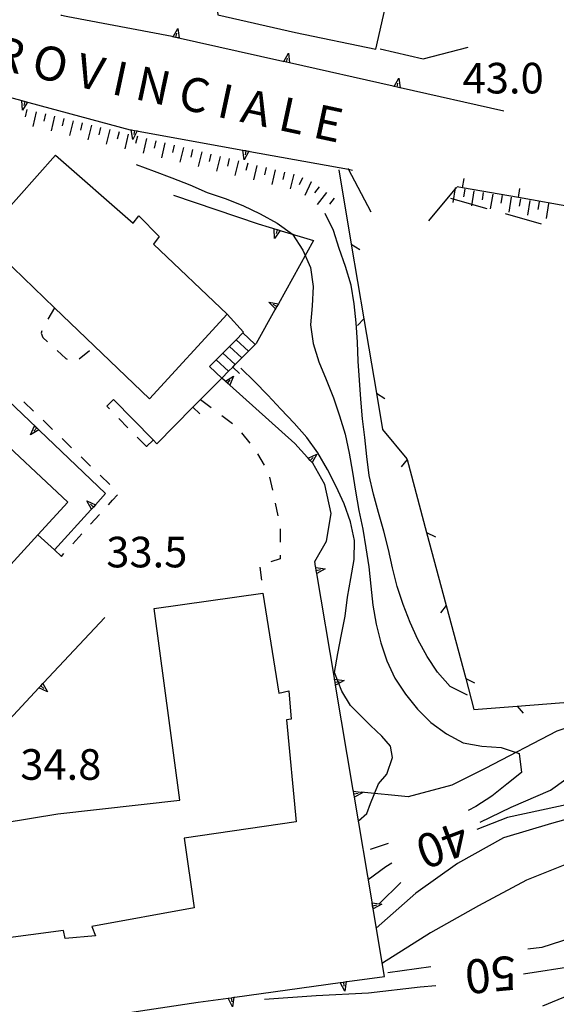
# Model space of a CAD drawing. Units: metres. Extents: x 480416 to 482399, y 4503073 to 4504597.
# Drawn here: x 481243 to 481300, y 4503220 to 4503324 of the extents above; entities that cross this region are included whole.
import ezdxf

# ---------------------------------------------------------------- set-up
doc = ezdxf.new("R2010")
doc.units = ezdxf.units.M
doc.header["$MEASUREMENT"] = 0
for name, color, linetype in [("'03 careggiabile non asfaltata", 254, 'Continuous'), ("'03 muro divisorio", 254, 'Continuous'), ("'03 recinzione", 254, 'Continuous'), ('03 recinzione v', 254, 'Continuous'), ('curva direttrice a 10 mt', 254, 'Continuous'), ('curva intermedia a 2 mt', 254, 'Continuous'), ('EDIFICIO', 250, 'Continuous'), ('GRADINI', 254, 'Continuous'), ('IMPLUVIO', 254, 'Continuous'), ('marciapiede - spartitraffico', 254, 'Continuous'), ('muro di sostegno', 254, 'Continuous'), ('muro di sostegno v', 254, 'Continuous'), ('muro divisorio', 254, 'Continuous'), ('muro divisorio v', 254, 'Continuous'), ('punto quotato a terra', 254, 'Continuous'), ('scarpata fino a 2 mt', 254, 'Continuous'), ('scarpata fino a 2 mt v', 254, 'Continuous'), ('TOPO02', 250, 'Continuous')]:
    doc.layers.add(name, color=color, linetype=linetype)
doc.styles.add('txt', font='txt')

msp = doc.modelspace()

# ---------------------------------------------------------------- linework, layer by layer
at = {"layer": "'03 careggiabile non asfaltata", "linetype": 'Continuous'}
for p, q in [((481288.4, 4503305.11), (481292.24, 4503304.01)), ((481294.17, 4503303.47), (481298.01, 4503302.37))]:
    msp.add_line(p, q, dxfattribs=at)
at = {"layer": "'03 muro divisorio"}
msp.add_line((481289.04, 4503306.26), (481286.06, 4503302.69), dxfattribs=at)
at = {"layer": "'03 muro divisorio", "flags": 128}
msp.add_lwpolyline([(481279.98, 4503303.61), (481277.58, 4503308.17), (481277.53, 4503308.25)], dxfattribs=at)
at = {"layer": "'03 recinzione", "linetype": 'Continuous'}
for p, q in [((481277.89, 4503300.22), (481279.22, 4503292.33)), ((481280.54, 4503284.45), (481281.18, 4503280.61)), ((481281.18, 4503280.61), (481283.78, 4503277.49)), ((481283.78, 4503277.49), (481283.79, 4503277.44)), ((481285.86, 4503269.72), (481287.93, 4503261.98)), ((481290, 4503254.26), (481290.88, 4503250.95)), ((481290.88, 4503250.95), (481295.44, 4503251.3))]:
    msp.add_line(p, q, dxfattribs=at)
at = {"layer": "'03 recinzione", "linetype": 'Continuous', "flags": 128}
for points in [[(481276.56, 4503308.11), (481277.89, 4503300.23), (481277.89, 4503300.22)], [(481279.22, 4503292.33), (481279.22, 4503292.33), (481280.54, 4503284.46), (481280.54, 4503284.45)], [(481283.79, 4503277.44), (481283.8, 4503277.44), (481285.86, 4503269.72)], [(481287.93, 4503261.98), (481287.93, 4503261.97), (481290, 4503254.26)], [(481295.44, 4503251.3), (481295.45, 4503251.3), (481301.73, 4503251.8)]]:
    msp.add_lwpolyline(points, dxfattribs=at)
at = {"layer": '03 recinzione v', "linetype": 'Continuous'}
for p, q in [((481277.89, 4503300.23), (481278.78, 4503299.67)), ((481280.54, 4503284.46), (481281.43, 4503283.9)), ((481285.86, 4503269.72), (481286.81, 4503269.25)), ((481290, 4503254.26), (481290.95, 4503253.8))]:
    msp.add_line(p, q, dxfattribs=at)
at = {"layer": '03 recinzione v', "linetype": 'Continuous', "flags": 128}
for points in [[(481279.22, 4503292.33), (481279.22, 4503292.33), (481278.54, 4503291.61)], [(481283.8, 4503277.44), (481283.8, 4503277.44), (481283.18, 4503276.66)], [(481287.93, 4503261.98), (481287.93, 4503261.97), (481287.32, 4503261.2)], [(481295.44, 4503251.31), (481295.45, 4503251.3), (481296.1, 4503250.56)]]:
    msp.add_lwpolyline(points, dxfattribs=at)
at = {"layer": 'curva direttrice a 10 mt', "color": 254, "linetype": 'Continuous'}
for points in [[(481290.2, 4503252.47), (481288.37, 4503253.39), (481287.02, 4503254.9), (481285.92, 4503256.58), (481284.95, 4503258.36), (481284.11, 4503260.18), (481283.37, 4503262.08), (481282.75, 4503263.99), (481282.25, 4503265.95), (481281.81, 4503267.9), (481281.32, 4503269.83), (481280.78, 4503271.82), (481280.24, 4503273.78), (481279.77, 4503275.74), (481279.52, 4503277.75), (481279.31, 4503279.75), (481279.09, 4503281.75), (481278.89, 4503283.82), (481278.74, 4503285.85), (481278.63, 4503287.86), (481278.53, 4503289.86), (481278.4, 4503291.89), (481278.18, 4503293.9), (481277.86, 4503295.9), (481277.28, 4503297.86), (481276.61, 4503299.76), (481276, 4503301.68), (481275.13, 4503303.49)], [(481291.52, 4503239.05), (481294.83, 4503240.61), (481299, 4503242.41), (481300.6, 4503243.6), (481301.9, 4503244.88)], [(481279.69, 4503232.96), (481281.55, 4503234.35), (481282.17, 4503234.72)], [(481306.51, 4503224.48), (481301.58, 4503223.79), (481296.13, 4503222.93)], [(481286.83, 4503221.72), (481285.17, 4503221.57), (481279.7, 4503220.94), (481274.17, 4503220.65), (481268.68, 4503220.24)]]:
    msp.add_lwpolyline(points, dxfattribs=at)
at = {"layer": 'curva intermedia a 2 mt', "color": 254, "linetype": 'Continuous'}
for p, q in [((481281.79, 4503236.79), (481279.9, 4503236.13)), ((481283.15, 4503232.64), (481280.85, 4503230.4)), ((481286.31, 4503223.72), (481281.76, 4503223.09))]:
    msp.add_line(p, q, dxfattribs=at)
for points in [[(481255.1, 4503308.68), (481257, 4503307.96), (481258.89, 4503307.26), (481260.79, 4503306.5), (481262.64, 4503305.7), (481264.54, 4503305.07), (481266.4, 4503304.32), (481268.25, 4503303.46), (481270.03, 4503302.45), (481271.66, 4503301.28), (481272.75, 4503299.6), (481273.58, 4503297.76), (481273.84, 4503295.75), (481273.75, 4503293.72), (481273.57, 4503291.71), (481273.85, 4503289.71), (481274.45, 4503287.76), (481275.23, 4503285.89), (481275.99, 4503283.97), (481276.64, 4503282.06), (481277.23, 4503280.11), (481277.67, 4503278.11), (481278, 4503276.08), (481278.32, 4503274.07), (481278.68, 4503272.04), (481279.11, 4503270.04), (481279.43, 4503268.07), (481279.74, 4503266.07), (481279.94, 4503264.01), (481280.18, 4503262.01), (481280.53, 4503260), (481281.01, 4503258.01), (481281.64, 4503256.1), (481282.51, 4503254.28), (481283.63, 4503252.58), (481284.89, 4503251.01), (481286.31, 4503249.58), (481287.96, 4503248.39), (481289.73, 4503247.44), (481291.72, 4503247.08), (481293.75, 4503246.93), (481295.65, 4503246.3), (481295.93, 4503244.31), (481294.36, 4503243.04), (481292.78, 4503241.8), (481291.08, 4503240.71), (481290.25, 4503240.26)], [(481278.65, 4503239.16), (481279.53, 4503239.95), (481279.91, 4503241.01), (481280.76, 4503243.08), (481281.65, 4503244.12), (481282.26, 4503245.87), (481282.03, 4503247.08), (481281.12, 4503248.14), (481279.91, 4503249.28), (481277.79, 4503251.4), (481276.87, 4503252.92), (481276.12, 4503254.88), (481276.46, 4503256.89), (481276.85, 4503258.89), (481277.24, 4503260.86), (481277.5, 4503262.86), (481277.85, 4503264.85), (481278.18, 4503266.83), (481278.24, 4503268.86), (481277.79, 4503270.85), (481277.13, 4503272.74), (481276.27, 4503274.57), (481275.38, 4503276.36), (481274.36, 4503278.15), (481273.17, 4503279.76), (481271.84, 4503281.29), (481270.43, 4503282.78), (481269.06, 4503284.24), (481267.63, 4503285.68), (481266.2, 4503287.11)], [(481328.83, 4503249.55), (481327.72, 4503248.36), (481325.18, 4503246.74), (481322.93, 4503245.6), (481320.22, 4503244.31), (481318.12, 4503243.32), (481315.31, 4503242.3), (481312.76, 4503241.88), (481309.78, 4503241.47), (481304.32, 4503240.34), (481299.09, 4503238.89), (481294.01, 4503237.37), (481289.15, 4503234.65), (481284.71, 4503231.51), (481280.52, 4503227.8)], [(481325.86, 4503249.57), (481321.13, 4503246.74), (481316.04, 4503244.52), (481310.71, 4503243.04), (481305.29, 4503241.88), (481299.84, 4503240.71), (481294.42, 4503239.54), (481291.19, 4503238.26)], [(481350.11, 4503243.85), (481344.68, 4503242.97), (481339.22, 4503242.03), (481333.81, 4503240.84), (481328.62, 4503238.94), (481323.68, 4503236.35), (481318.64, 4503233.99), (481313.57, 4503231.67), (481308.48, 4503229.54), (481303.33, 4503227.44), (481298.06, 4503225.75), (481296.58, 4503225.58)], [(481301.37, 4503234.87), (481296.44, 4503232.91), (481291.36, 4503230.18), (481286.29, 4503227.3), (481281.18, 4503224.11)]]:
    msp.add_lwpolyline(points, dxfattribs=at)
at = {"layer": 'EDIFICIO', "linetype": 'Continuous', "flags": 128}
for points in [[(481262.91, 4503348.47), (481260.23, 4503348.28), (481261.46, 4503338.54), (481257.78, 4503338.54), (481259, 4503331.21), (481263.02, 4503331.61), (481263.74, 4503324.5), (481271.99, 4503322.63), (481280.49, 4503320.89), (481281.49, 4503325.22), (481271.46, 4503335.64)], [(481246.57, 4503309.64), (481254.79, 4503302.46), (481255.4, 4503303.22), (481257.53, 4503301.03), (481256.93, 4503300.25), (481264.75, 4503292.81), (481256.51, 4503283.86), (481246.47, 4503293.49), (481238.75, 4503300.92)], [(481239.32, 4503280.88), (481247.88, 4503272.92), (481244.7, 4503269.44), (481240.73, 4503265.1), (481238.68, 4503262.96), (481235.61, 4503259.69), (481223.25, 4503246.5), (481221, 4503244.08), (481213.54, 4503236.26), (481205.13, 4503244.36), (481222.14, 4503262.74)], [(481268.51, 4503263.29), (481270.22, 4503252.71), (481271.27, 4503252.93), (481271.52, 4503249.93), (481271.03, 4503249.86), (481272.06, 4503239.07), (481260.17, 4503237.33), (481261.25, 4503229.96), (481250.4, 4503227.97), (481250.78, 4503227.01), (481247.57, 4503226.7), (481247.39, 4503227.57), (481236.48, 4503226.1), (481234.99, 4503237.99), (481246.81, 4503239.92), (481259.72, 4503241.35), (481257, 4503261.64)]]:
    msp.add_lwpolyline(points, close=True, dxfattribs=at)
at = {"layer": 'GRADINI', "linetype": 'Continuous'}
for p, q in [((481267.68, 4503289.63), (481266.39, 4503290.84)), ((481267, 4503288.9), (481265.68, 4503290.12))]:
    msp.add_line(p, q, dxfattribs=at)
at = {"layer": 'GRADINI', "linetype": 'Continuous', "flags": 128}
for points in [[(481265.6, 4503287.47), (481265.59, 4503287.48), (481264.28, 4503288.7), (481264.28, 4503288.7)], [(481266.3, 4503288.18), (481266.3, 4503288.19), (481264.98, 4503289.41)], [(481264.9, 4503286.76), (481264.89, 4503286.77), (481263.58, 4503287.98)], [(481264.19, 4503286.05), (481264.19, 4503286.06), (481262.88, 4503287.27)]]:
    msp.add_lwpolyline(points, dxfattribs=at)
at = {"layer": 'IMPLUVIO', "linetype": 'Continuous', "flags": 128}
msp.add_lwpolyline([(481301.51, 4503249.29), (481299.64, 4503248.68), (481292.06, 4503244.72), (481288.54, 4503242.95), (481283.9, 4503241.7), (481278.92, 4503242.22)], dxfattribs=at)
at = {"layer": 'marciapiede - spartitraffico'}
for p, q in [((481246.47, 4503293.49), (481245.75, 4503292.28)), ((481245.1, 4503291.06), (481245.04, 4503290.81)), ((481245.04, 4503290.81), (481245.22, 4503290.35)), ((481245.22, 4503290.35), (481245.71, 4503289.91)), ((481246.74, 4503288.96), (481247.65, 4503288.12)), ((481249.06, 4503288.09), (481250.16, 4503288.96)), ((481247.65, 4503288.12), (481247.79, 4503288.04)), ((481244.23, 4503282.56), (481243.22, 4503283.53)), ((481252.7, 4503283.78), (481251.99, 4503283.08)), ((481261.93, 4503283.78), (481263.05, 4503282.93)), ((481251.99, 4503283.08), (481252.27, 4503282.79)), ((481246.25, 4503280.62), (481245.24, 4503281.59)), ((481253.25, 4503281.79), (481254.22, 4503280.79)), ((481264.17, 4503282.09), (481265.29, 4503281.24)), ((481248.26, 4503278.67), (481247.26, 4503279.65)), ((481266.27, 4503280.26), (481267.15, 4503279.18)), ((481250.28, 4503276.74), (481249.27, 4503277.71)), ((481267.95, 4503278.03), (481268.66, 4503276.82)), ((481252.3, 4503274.79), (481251.29, 4503275.77)), ((481269.22, 4503275.57), (481269.53, 4503274.19)), ((481252.17, 4503272.65), (481252.6, 4503273.13)), ((481252.6, 4503273.13), (481253.11, 4503273.69)), ((481269.83, 4503272.82), (481270.12, 4503271.46)), ((481250.28, 4503270.58), (481251.22, 4503271.62)), ((481270.37, 4503270.08), (481270.37, 4503268.68)), ((481248.4, 4503268.51), (481249.34, 4503269.55)), ((481246.45, 4503267.86), (481247.19, 4503267.18)), ((481247.19, 4503267.18), (481247.45, 4503267.48)), ((481270.37, 4503266.93), (481269.37, 4503266.6)), ((481270.37, 4503267.29), (481270.37, 4503266.93)), ((481268.2, 4503266.05), (481268.36, 4503264.66))]:
    msp.add_line(p, q, dxfattribs=at)
at = {"layer": 'marciapiede - spartitraffico', "flags": 128}
msp.add_lwpolyline([(481255.21, 4503279.79), (481256.18, 4503278.8), (481256.19, 4503278.79)], dxfattribs=at)
at = {"layer": 'muro di sostegno'}
for p, q in [((481258.97, 4503322.2), (481258.91, 4503322.21)), ((481285.5, 4503319.86), (481290.27, 4503321.11)), ((481280.93, 4503320.93), (481285.5, 4503319.86)), ((481243.72, 4503315.24), (481254.46, 4503312.35)), ((481259.06, 4503305.42), (481268.04, 4503302.39)), ((481270.45, 4503301.65), (481273.9, 4503300.61)), ((481269.8, 4503293.27), (481267.81, 4503289.71)), ((481264.47, 4503285.8), (481264.19, 4503286.05)), ((481244.87, 4503280.49), (481251.87, 4503273.82)), ((481273.25, 4503277.65), (481271.92, 4503279.13)), ((481275.07, 4503274.78), (481273.81, 4503277.03)), ((481275.75, 4503271.71), (481275.07, 4503274.78)), ((481250.3, 4503272.09), (481246.45, 4503267.86)), ((481275.27, 4503268.78), (481275.75, 4503271.71)), ((481246.45, 4503267.86), (481244.7, 4503269.44)), ((481274.02, 4503266.64), (481275.27, 4503268.78)), ((481274.11, 4503266.11), (481274.02, 4503266.64)), ((481245.29, 4503253.78), (481251.78, 4503260.72)), ((481277.46, 4503222.16), (481281.41, 4503222.71)), ((481253.69, 4503218.79), (481261.66, 4503219.96))]:
    msp.add_line(p, q, dxfattribs=at)
at = {"layer": 'muro di sostegno', "flags": 128}
for points in [[(481258.91, 4503322.21), (481247.86, 4503324.32), (481247.53, 4503324.38), (481247.23, 4503324.44), (481247.12, 4503324.46)], [(481270.62, 4503319.58), (481259.12, 4503322.16), (481259.02, 4503322.19), (481258.97, 4503322.2)], [(481282.33, 4503316.96), (481271.35, 4503319.42), (481271.03, 4503319.49), (481270.73, 4503319.56), (481270.73, 4503319.56), (481270.62, 4503319.58)], [(481232.13, 4503318.35), (481243, 4503315.43), (481243.31, 4503315.35), (481243.61, 4503315.27), (481243.72, 4503315.24)], [(481294.03, 4503314.33), (481283.05, 4503316.8), (481282.73, 4503316.87), (481282.43, 4503316.93), (481282.43, 4503316.93), (481282.33, 4503316.96)], [(481254.46, 4503312.35), (481254.59, 4503312.33), (481254.92, 4503312.27), (481255.22, 4503312.22), (481255.33, 4503312.2)], [(481255.33, 4503312.2), (481266.4, 4503310.19), (481266.72, 4503310.13), (481267.02, 4503310.08), (481267.13, 4503310.06)], [(481267.13, 4503310.06), (481277.58, 4503308.17), (481278.03, 4503308.08)], [(481268.04, 4503302.39), (481270.34, 4503301.69), (481270.45, 4503301.65)], [(481273.9, 4503300.61), (481270.16, 4503293.92), (481270.16, 4503293.91), (481270, 4503293.63), (481269.86, 4503293.37), (481269.8, 4503293.27)], [(481236.19, 4503288.76), (481244.58, 4503280.77), (481244.79, 4503280.56), (481244.87, 4503280.49)], [(481271.92, 4503279.13), (481265.02, 4503285.3), (481264.77, 4503285.52), (481264.55, 4503285.73), (481264.47, 4503285.8)], [(481273.81, 4503277.03), (481273.75, 4503277.1), (481273.53, 4503277.34), (481273.33, 4503277.56), (481273.25, 4503277.65)], [(481251.87, 4503273.82), (481250.8, 4503272.64), (481250.58, 4503272.4), (481250.38, 4503272.17), (481250.3, 4503272.09)], [(481276.1, 4503254.27), (481274.23, 4503265.36), (481274.23, 4503265.37), (481274.18, 4503265.69), (481274.13, 4503266), (481274.11, 4503266.11)], [(481278.09, 4503242.43), (481276.22, 4503253.53), (481276.22, 4503253.54), (481276.17, 4503253.86), (481276.12, 4503254.16), (481276.1, 4503254.27)], [(481237.09, 4503245.01), (481244.78, 4503253.24), (481245.01, 4503253.48), (481245.21, 4503253.7), (481245.29, 4503253.78)], [(481280.08, 4503230.61), (481278.22, 4503241.69), (481278.22, 4503241.7), (481278.16, 4503242.02), (481278.11, 4503242.32), (481278.09, 4503242.43)], [(481281.41, 4503222.71), (481280.21, 4503229.87), (481280.15, 4503230.19), (481280.1, 4503230.5), (481280.08, 4503230.61)], [(481265.57, 4503220.5), (481276.72, 4503222.06), (481276.72, 4503222.06), (481277.05, 4503222.1), (481277.34, 4503222.15), (481277.35, 4503222.15), (481277.46, 4503222.16)], [(481261.66, 4503219.96), (481264.83, 4503220.4), (481264.83, 4503220.4), (481265.16, 4503220.45), (481265.45, 4503220.49), (481265.46, 4503220.49), (481265.57, 4503220.5)]]:
    msp.add_lwpolyline(points, dxfattribs=at)
at = {"layer": 'muro di sostegno v'}
for p, q in [((481259.5, 4503323.08), (481259.65, 4503322.07)), ((481259.32, 4503322.13), (481259.4, 4503322.57)), ((481271.23, 4503320.44), (481271.35, 4503319.42)), ((481282.93, 4503317.82), (481283.05, 4503316.8)), ((481243, 4503315.43), (481243.61, 4503315.27)), ((481243.07, 4503314.41), (481243, 4503315.43)), ((481243.31, 4503315.35), (481243.2, 4503314.92)), ((481269.77, 4503300.84), (481269.73, 4503301.86)), ((481270.05, 4503301.77), (481269.93, 4503301.35)), ((481270, 4503293.63), (481269.61, 4503293.84)), ((481243.9, 4503280.06), (481244.33, 4503280.99)), ((481250.8, 4503272.63), (481250.38, 4503272.17)), ((481274.18, 4503265.69), (481274.62, 4503265.77)), ((481275.13, 4503265.86), (481274.23, 4503265.36)), ((481276.17, 4503253.86), (481276.61, 4503253.93)), ((481277.12, 4503254.02), (481276.22, 4503253.53)), ((481279.12, 4503242.18), (481278.22, 4503241.69)), ((481281.11, 4503230.36), (481280.21, 4503229.87)), ((481277.19, 4503221.15), (481276.72, 4503222.06)), ((481265.3, 4503219.49), (481264.83, 4503220.4))]:
    msp.add_line(p, q, dxfattribs=at)
at = {"layer": 'muro di sostegno v', "flags": 128}
for points in [[(481259.01, 4503322.17), (481259.02, 4503322.19), (481259.5, 4503323.08)], [(481259.64, 4503322.07), (481259.32, 4503322.13), (481259.12, 4503322.16), (481259.02, 4503322.18)], [(481270.72, 4503319.55), (481270.73, 4503319.56), (481271.23, 4503320.44)], [(481271.03, 4503319.49), (481271.03, 4503319.49), (481271.12, 4503319.92)], [(481271.34, 4503319.42), (481271.03, 4503319.49), (481270.73, 4503319.56)], [(481282.43, 4503316.93), (481282.43, 4503316.93), (481282.93, 4503317.82)], [(481283.04, 4503316.79), (481282.73, 4503316.87), (481282.43, 4503316.93)], [(481282.73, 4503316.86), (481282.73, 4503316.87), (481282.83, 4503317.29)], [(481243.61, 4503315.28), (481243.61, 4503315.27), (481243.07, 4503314.41)], [(481254.75, 4503311.32), (481254.59, 4503312.33), (481254.59, 4503312.34)], [(481254.6, 4503312.34), (481254.92, 4503312.28), (481255.22, 4503312.23)], [(481255.22, 4503312.23), (481255.22, 4503312.22), (481254.75, 4503311.32)], [(481254.92, 4503312.28), (481254.92, 4503312.28), (481254.92, 4503312.27), (481254.84, 4503311.85)], [(481266.4, 4503310.2), (481266.72, 4503310.14), (481267.02, 4503310.09)], [(481266.55, 4503309.18), (481266.4, 4503310.19), (481266.4, 4503310.2)], [(481267.03, 4503310.09), (481267.02, 4503310.08), (481266.55, 4503309.18)], [(481266.72, 4503310.14), (481266.72, 4503310.13), (481266.65, 4503309.71)], [(481269.74, 4503301.86), (481270.05, 4503301.77), (481270.34, 4503301.68)], [(481270.35, 4503301.69), (481270.34, 4503301.69), (481269.77, 4503300.84)], [(481269.16, 4503294.1), (481270.16, 4503293.92), (481270.17, 4503293.92)], [(481269.86, 4503293.36), (481269.86, 4503293.36), (481269.86, 4503293.37), (481269.16, 4503294.1)], [(481270.16, 4503293.91), (481270, 4503293.63), (481269.86, 4503293.36)], [(481264.54, 4503285.72), (481264.55, 4503285.73), (481265.42, 4503286.25)], [(481265.01, 4503285.31), (481264.77, 4503285.52), (481264.54, 4503285.72)], [(481264.77, 4503285.52), (481264.77, 4503285.52), (481265.07, 4503285.86)], [(481265.42, 4503286.25), (481265.02, 4503285.3), (481265.02, 4503285.3)], [(481244.8, 4503280.56), (481244.79, 4503280.56), (481244.79, 4503280.56), (481243.9, 4503280.06)], [(481244.58, 4503280.77), (481244.57, 4503280.77), (481244.27, 4503280.45)], [(481244.34, 4503280.99), (481244.57, 4503280.77), (481244.79, 4503280.56), (481244.79, 4503280.56)], [(481273.32, 4503277.56), (481273.33, 4503277.56), (481274.25, 4503277.99)], [(481273.74, 4503277.1), (481273.53, 4503277.33), (481273.33, 4503277.56)], [(481273.53, 4503277.33), (481273.53, 4503277.34), (481273.86, 4503277.63)], [(481274.25, 4503277.99), (481273.75, 4503277.1), (481273.75, 4503277.09)], [(481249.87, 4503273.04), (481250.8, 4503272.64), (481250.81, 4503272.64)], [(481250.38, 4503272.16), (481250.38, 4503272.17), (481249.87, 4503273.04)], [(481250.58, 4503272.39), (481250.58, 4503272.4), (481250.26, 4503272.69)], [(481274.12, 4503266), (481274.13, 4503266), (481275.13, 4503265.86)], [(481274.23, 4503265.37), (481274.18, 4503265.69), (481274.13, 4503265.99)], [(481245.72, 4503252.82), (481244.78, 4503253.24), (481244.78, 4503253.24)], [(481244.79, 4503253.25), (481245.01, 4503253.48), (481245.21, 4503253.7), (481245.22, 4503253.7)], [(481245.01, 4503253.48), (481245.01, 4503253.48), (481245.33, 4503253.17)], [(481245.21, 4503253.71), (481245.21, 4503253.7), (481245.21, 4503253.7), (481245.72, 4503252.82)], [(481276.11, 4503254.16), (481276.12, 4503254.16), (481277.12, 4503254.02)], [(481276.22, 4503253.54), (481276.17, 4503253.86), (481276.12, 4503254.15)], [(481278.1, 4503242.33), (481278.11, 4503242.32), (481279.12, 4503242.18)], [(481278.22, 4503241.7), (481278.16, 4503242.02), (481278.12, 4503242.32)], [(481278.16, 4503242.02), (481278.16, 4503242.02), (481278.6, 4503242.1)], [(481280.09, 4503230.5), (481280.1, 4503230.5), (481281.11, 4503230.36)], [(481280.21, 4503229.87), (481280.16, 4503230.19), (481280.11, 4503230.49)], [(481280.15, 4503230.19), (481280.16, 4503230.19), (481280.59, 4503230.27)], [(481276.72, 4503222.06), (481277.05, 4503222.1), (481277.34, 4503222.15)], [(481277.04, 4503222.11), (481277.05, 4503222.1), (481277.11, 4503221.67)], [(481277.35, 4503222.15), (481277.35, 4503222.15), (481277.19, 4503221.15)], [(481264.83, 4503220.4), (481265.16, 4503220.45), (481265.45, 4503220.49)], [(481265.16, 4503220.45), (481265.16, 4503220.45), (481265.22, 4503220.01)], [(481265.46, 4503220.5), (481265.46, 4503220.49), (481265.3, 4503219.49)]]:
    msp.add_lwpolyline(points, dxfattribs=at)
at = {"layer": 'muro divisorio'}
for p, q in [((481289.67, 4503306.21), (481289.09, 4503306.31)), ((481295.58, 4503305.16), (481289.67, 4503306.21)), ((481301.49, 4503304.11), (481295.58, 4503305.16)), ((481266.47, 4503290.93), (481264.75, 4503292.81)), ((481252.7, 4503283.78), (481256.9, 4503279.5)), ((481257.29, 4503279.1), (481261.12, 4503282.96)), ((481256.9, 4503279.5), (481257.29, 4503279.1)), ((481301.4, 4503220.89), (481298.13, 4503219.54))]:
    msp.add_line(p, q, dxfattribs=at)
at = {"layer": 'muro divisorio', "flags": 128}
for points in [[(481266.47, 4503290.93), (481266.39, 4503290.84), (481265.68, 4503290.12), (481264.98, 4503289.41), (481264.28, 4503288.7), (481262.88, 4503287.27)], [(481265.34, 4503287.22), (481265.59, 4503287.48), (481266.3, 4503288.19), (481267, 4503288.9), (481267.81, 4503289.71)], [(481261.12, 4503282.96), (481264.19, 4503286.06), (481264.89, 4503286.77), (481265.34, 4503287.22)]]:
    msp.add_lwpolyline(points, dxfattribs=at)
at = {"layer": 'muro divisorio v'}
for p, q in [((481289.67, 4503306.21), (481289.84, 4503307.19)), ((481295.58, 4503305.16), (481295.75, 4503306.14)), ((481265.34, 4503287.22), (481266.04, 4503286.53)), ((481261.12, 4503282.96), (481261.83, 4503282.27))]:
    msp.add_line(p, q, dxfattribs=at)
at = {"layer": 'muro divisorio v', "flags": 128}
msp.add_lwpolyline([(481256.89, 4503279.49), (481256.18, 4503278.8), (481256.18, 4503278.79)], dxfattribs=at)
at = {"layer": 'scarpata fino a 2 mt', "color": 254, "linetype": 'Continuous'}
for p, q in [((481245.49, 4503314.02), (481245.5, 4503314.02)), ((481254.25, 4503311.89), (481254.26, 4503311.89)), ((481257.18, 4503311.18), (481257.18, 4503311.18)), ((481262.04, 4503310), (481262.05, 4503310)), ((481264.97, 4503309.29), (481264.97, 4503309.29)), ((481267.89, 4503308.58), (481267.9, 4503308.58)), ((481273.61, 4503306.83), (481273.62, 4503306.83)), ((481275.26, 4503305.71), (481275.26, 4503305.7)), ((481289.89, 4503306.05), (481289.9, 4503306.05)), ((481291.86, 4503305.71), (481291.87, 4503305.71)), ((481293.84, 4503305.37), (481293.85, 4503305.37))]:
    msp.add_line(p, q, dxfattribs=at)
at = {"layer": 'scarpata fino a 2 mt v', "color": 254, "linetype": 'Continuous'}
for p, q in [((481243.54, 4503314.49), (481243.36, 4503313.71)), ((481244.52, 4503314.25), (481244.15, 4503312.7)), ((481245.5, 4503314.02), (481245.31, 4503313.24)), ((481246.47, 4503313.78), (481246.09, 4503312.23)), ((481247.44, 4503313.54), (481247.25, 4503312.76)), ((481248.42, 4503313.31), (481248.04, 4503311.75)), ((481249.39, 4503313.07), (481249.2, 4503312.29)), ((481250.36, 4503312.84), (481249.99, 4503311.28)), ((481251.34, 4503312.6), (481251.15, 4503311.82)), ((481252.31, 4503312.37), (481251.93, 4503310.82)), ((481253.29, 4503312.14), (481253.1, 4503311.35)), ((481254.26, 4503311.89), (481253.89, 4503310.34)), ((481255.23, 4503311.66), (481255.04, 4503310.88)), ((481256.21, 4503311.42), (481255.83, 4503309.87)), ((481257.18, 4503311.18), (481257, 4503310.4)), ((481258.15, 4503310.95), (481257.78, 4503309.39)), ((481259.13, 4503310.71), (481258.94, 4503309.93)), ((481260.1, 4503310.48), (481259.72, 4503308.92)), ((481261.08, 4503310.24), (481260.89, 4503309.46)), ((481262.05, 4503310), (481261.68, 4503308.45)), ((481263.02, 4503309.77), (481262.83, 4503308.99)), ((481264, 4503309.53), (481263.62, 4503307.97)), ((481264.97, 4503309.29), (481264.79, 4503308.51)), ((481265.94, 4503309.06), (481265.57, 4503307.5)), ((481266.92, 4503308.82), (481266.73, 4503308.04)), ((481267.9, 4503308.58), (481267.52, 4503307.03)), ((481268.86, 4503308.35), (481268.68, 4503307.57)), ((481269.84, 4503308.11), (481269.47, 4503306.56)), ((481270.81, 4503307.87), (481270.62, 4503307.09)), ((481271.79, 4503307.64), (481271.41, 4503306.08)), ((481272.71, 4503307.25), (481272.38, 4503306.52)), ((481273.62, 4503306.83), (481272.97, 4503305.37)), ((481274.47, 4503306.32), (481273.98, 4503305.68)), ((481275.26, 4503305.7), (481274.29, 4503304.43)), ((481288.9, 4503306.21), (481288.64, 4503304.63)), ((481289.9, 4503306.05), (481289.76, 4503305.26)), ((481290.88, 4503305.87), (481290.61, 4503304.3)), ((481291.87, 4503305.71), (481291.74, 4503304.92)), ((481292.86, 4503305.54), (481292.59, 4503303.96)), ((481293.85, 4503305.37), (481293.72, 4503304.58)), ((481276.06, 4503305.09), (481275.58, 4503304.46)), ((481294.83, 4503305.21), (481294.57, 4503303.63)), ((481295.82, 4503305.04), (481295.68, 4503304.25)), ((481296.81, 4503304.87), (481296.54, 4503303.3)), ((481297.79, 4503304.7), (481297.66, 4503303.91)), ((481298.79, 4503304.54), (481298.52, 4503302.96))]:
    msp.add_line(p, q, dxfattribs=at)

# ---------------------------------------------------------------- texts
at = {"layer": 'punto quotato a terra', "color": 254, "style": 'txt'}
for s, rotation, p in [('43.0               ', 0.0172, (481289.68, 4503316.19)), ('33.5               ', 0.0172, (481251.94, 4503266.01)), ('34.8               ', 0.0115, (481242.83, 4503243.52))]:
    msp.add_text(s, height=3.24, rotation=rotation, dxfattribs=at).set_placement(p)
at = {"layer": 'TOPO02', "color": 254, "style": 'txt'}
for s, rotation, p in [('P R O V I N C I A L E', -12.1336, (481235.63, 4503319.75)), ('40', -159.503, (481289.49, 4503239.25)), ('50', -174.6349, (481295.2, 4503224.91))]:
    msp.add_text(s, height=3.6, rotation=rotation, dxfattribs=at).set_placement(p)

doc.saveas('drawing.dxf')
